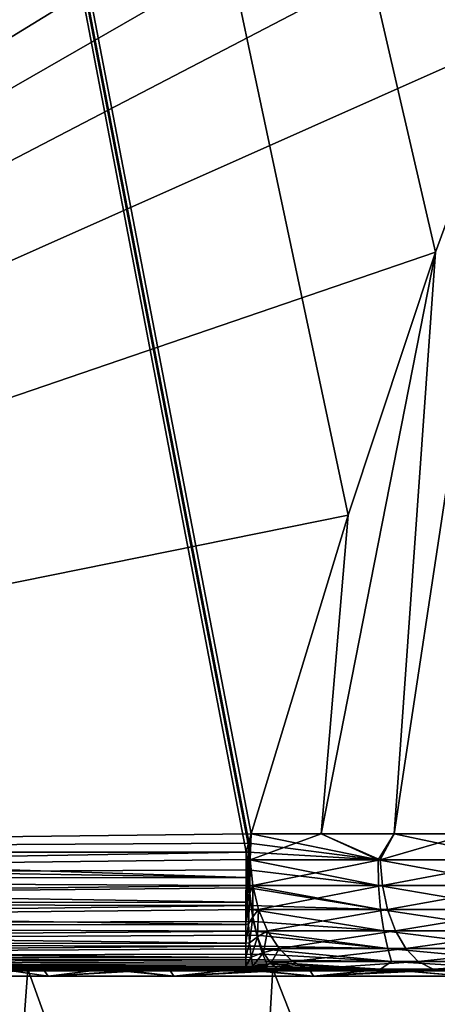
# Model space of a CAD drawing. Units: millimetres. Extents: x -28 to 328, y -5 to 216.
# Drawn here: x 291 to 295, y 5 to 13 of the extents above; entities that cross this region are included whole.
import ezdxf

# ---------------------------------------------------------------- set-up
doc = ezdxf.new("R2010")
doc.units = ezdxf.units.MM
doc.header["$LTSCALE"] = 81.481481
for name, color, linetype in [('187', 7, 'CONTINUOUS'), ('189', 7, 'CONTINUOUS'), ('190', 7, 'CONTINUOUS'), ('191', 7, 'CONTINUOUS'), ('212', 7, 'CONTINUOUS'), ('213', 7, 'CONTINUOUS'), ('214', 7, 'CONTINUOUS'), ('216', 7, 'CONTINUOUS'), ('218', 7, 'CONTINUOUS'), ('223', 7, 'CONTINUOUS'), ('524', 7, 'CONTINUOUS'), ('526', 7, 'CONTINUOUS'), ('527', 7, 'CONTINUOUS'), ('528', 7, 'CONTINUOUS'), ('530', 7, 'CONTINUOUS'), ('531', 7, 'CONTINUOUS'), ('534', 7, 'CONTINUOUS'), ('535', 7, 'CONTINUOUS'), ('537', 7, 'CONTINUOUS'), ('538', 7, 'CONTINUOUS'), ('583', 7, 'CONTINUOUS')]:
    doc.layers.add(name, color=color, linetype=linetype)

msp = doc.modelspace()

# ---------------------------------------------------------------- linework, layer by layer
at = {"layer": '187', "color": 7, "linetype": 'CONTINUOUS', "true_color": 0xaaaaaa}
for points in [[(289.2687, 5, 18.051), (290.8884, 0, 18.9203), (291.2632, 5, 19.0963), (289.2687, 5, 18.051)], [(290.8884, 0, 18.9203), (293.0641, 0, 19.8215), (291.2632, 5, 19.0963), (290.8884, 0, 18.9203)], [(291.2632, 5, 19.0963), (293.0641, 0, 19.8215), (293.3581, 5, 19.922), (291.2632, 5, 19.0963)], [(293.0641, 0, 19.8215), (295.327, 0, 20.4735), (293.3581, 5, 19.922), (293.0641, 0, 19.8215)], [(293.3581, 5, 19.922), (295.327, 0, 20.4735), (295.529, 5, 20.5185), (293.3581, 5, 19.922)]]:
    msp.add_3dface(points, dxfattribs=at)
at = {"layer": '189', "color": 7, "linetype": 'CONTINUOUS', "true_color": 0xaaaaaa}
for points in [[(291.2632, 5, -19.0963), (290.8884, 0, -18.9203), (289.2687, 5, -18.051), (291.2632, 5, -19.0963)], [(293.0641, 0, -19.8215), (290.8884, 0, -18.9203), (291.2632, 5, -19.0963), (293.0641, 0, -19.8215)], [(293.3581, 5, -19.922), (293.0641, 0, -19.8215), (291.2632, 5, -19.0963), (293.3581, 5, -19.922)], [(295.327, 0, -20.4735), (293.0641, 0, -19.8215), (293.3581, 5, -19.922), (295.327, 0, -20.4735)], [(295.529, 5, -20.5185), (295.327, 0, -20.4735), (293.3581, 5, -19.922), (295.529, 5, -20.5185)]]:
    msp.add_3dface(points, dxfattribs=at)
at = {"layer": '190', "color": 7, "linetype": 'CONTINUOUS', "true_color": 0xaaaaaa}
for points in [[(291.4365, 4.9411, -8.0417), (291.1215, 4.9851, -7.8656), (290.4961, 4.9411, -6.905), (291.4365, 4.9411, -8.0417)], [(291.6137, 5, -8.5592), (291.0787, 5, -8), (292.1344, 4.9851, -8.8785), (291.6137, 5, -8.5592)], [(292.1344, 4.9851, -8.8785), (291.0787, 5, -8), (291.1215, 4.9851, -7.8656), (292.1344, 4.9851, -8.8785)], [(292.1344, 4.9851, -8.8785), (291.1215, 4.9851, -7.8656), (291.4365, 4.9411, -8.0417), (292.1344, 4.9851, -8.8785)], [(292.5119, 4.9411, -9.0516), (292.1344, 4.9851, -8.8785), (291.4365, 4.9411, -8.0417), (292.5119, 4.9411, -9.0516)], [(292.1837, 5, -9.0827), (291.6137, 5, -8.5592), (292.1344, 4.9851, -8.8785), (292.1837, 5, -9.0827)], [(293.2619, 4.9851, -9.7618), (292.1837, 5, -9.0827), (292.1344, 4.9851, -8.8785), (293.2619, 4.9851, -9.7618)], [(293.2619, 4.9851, -9.7618), (292.1344, 4.9851, -8.8785), (292.5119, 4.9411, -9.0516), (293.2619, 4.9851, -9.7618)], [(292.7864, 5, -9.5683), (292.1837, 5, -9.0827), (293.2619, 4.9851, -9.7618), (292.7864, 5, -9.5683)], [(293.7054, 4.9411, -9.9187), (293.2619, 4.9851, -9.7618), (292.5119, 4.9411, -9.0516), (293.7054, 4.9411, -9.9187)], [(293.4191, 5, -10.014), (292.7864, 5, -9.5683), (293.2619, 4.9851, -9.7618), (293.4191, 5, -10.014)], [(294.4877, 4.9851, -10.5029), (293.4191, 5, -10.014), (293.2619, 4.9851, -9.7618), (294.4877, 4.9851, -10.5029)], [(294.4877, 4.9851, -10.5029), (293.2619, 4.9851, -9.7618), (293.7054, 4.9411, -9.9187), (294.4877, 4.9851, -10.5029)], [(294.0793, 5, -10.418), (293.4191, 5, -10.014), (294.4877, 4.9851, -10.5029), (294.0793, 5, -10.418)], [(294.9982, 4.9411, -10.6294), (294.4877, 4.9851, -10.5029), (293.7054, 4.9411, -9.9187), (294.9982, 4.9411, -10.6294)], [(294.7642, 5, -10.7785), (294.0793, 5, -10.418), (294.4877, 4.9851, -10.5029), (294.7642, 5, -10.7785)], [(295.7938, 4.9851, -11.0907), (294.7642, 5, -10.7785), (294.4877, 4.9851, -10.5029), (295.7938, 4.9851, -11.0907)], [(295.7938, 4.9851, -11.0907), (294.4877, 4.9851, -10.5029), (294.9982, 4.9411, -10.6294), (295.7938, 4.9851, -11.0907)], [(295.4709, 5, -11.094), (294.7642, 5, -10.7785), (295.7938, 4.9851, -11.0907), (295.4709, 5, -11.094)]]:
    msp.add_3dface(points, dxfattribs=at)
at = {"layer": '191', "color": 7, "linetype": 'CONTINUOUS', "true_color": 0xaaaaaa}
for points in [[(290.4961, 4.9411, 6.905), (291.1215, 4.9851, 7.8656), (291.4365, 4.9411, 8.0417), (290.4961, 4.9411, 6.905)], [(291.0787, 5, 8), (291.6137, 5, 8.5592), (291.1215, 4.9851, 7.8656), (291.0787, 5, 8)], [(291.1215, 4.9851, 7.8656), (291.6137, 5, 8.5592), (292.1344, 4.9851, 8.8785), (291.1215, 4.9851, 7.8656)], [(291.1215, 4.9851, 7.8656), (292.1344, 4.9851, 8.8785), (291.4365, 4.9411, 8.0417), (291.1215, 4.9851, 7.8656)], [(291.4365, 4.9411, 8.0417), (292.1344, 4.9851, 8.8785), (292.5119, 4.9411, 9.0516), (291.4365, 4.9411, 8.0417)], [(291.6137, 5, 8.5592), (292.1837, 5, 9.0827), (292.1344, 4.9851, 8.8785), (291.6137, 5, 8.5592)], [(292.1837, 5, 9.0827), (292.7864, 5, 9.5683), (292.1344, 4.9851, 8.8785), (292.1837, 5, 9.0827)], [(292.1344, 4.9851, 8.8785), (292.7864, 5, 9.5683), (293.2619, 4.9851, 9.7618), (292.1344, 4.9851, 8.8785)], [(292.1344, 4.9851, 8.8785), (293.2619, 4.9851, 9.7618), (292.5119, 4.9411, 9.0516), (292.1344, 4.9851, 8.8785)], [(292.5119, 4.9411, 9.0516), (293.2619, 4.9851, 9.7618), (293.7054, 4.9411, 9.9187), (292.5119, 4.9411, 9.0516)], [(292.7864, 5, 9.5683), (293.4191, 5, 10.014), (293.2619, 4.9851, 9.7618), (292.7864, 5, 9.5683)], [(293.4191, 5, 10.014), (294.0793, 5, 10.418), (293.2619, 4.9851, 9.7618), (293.4191, 5, 10.014)], [(293.2619, 4.9851, 9.7618), (294.0793, 5, 10.418), (294.4877, 4.9851, 10.5029), (293.2619, 4.9851, 9.7618)], [(293.2619, 4.9851, 9.7618), (294.4877, 4.9851, 10.5029), (293.7054, 4.9411, 9.9187), (293.2619, 4.9851, 9.7618)], [(293.7054, 4.9411, 9.9187), (294.4877, 4.9851, 10.5029), (294.9982, 4.9411, 10.6294), (293.7054, 4.9411, 9.9187)], [(294.0793, 5, 10.418), (294.7642, 5, 10.7785), (294.4877, 4.9851, 10.5029), (294.0793, 5, 10.418)], [(294.7642, 5, 10.7785), (295.4709, 5, 11.094), (294.4877, 4.9851, 10.5029), (294.7642, 5, 10.7785)], [(294.4877, 4.9851, 10.5029), (295.4709, 5, 11.094), (295.7938, 4.9851, 11.0907), (294.4877, 4.9851, 10.5029)], [(294.4877, 4.9851, 10.5029), (295.7938, 4.9851, 11.0907), (294.9982, 4.9411, 10.6294), (294.4877, 4.9851, 10.5029)]]:
    msp.add_3dface(points, dxfattribs=at)
at = {"layer": '212', "color": 7, "linetype": 'CONTINUOUS', "true_color": 0xaaaaaa}
for points in [[(290.4651, 5, 6.8664), (290.4961, 4.9411, 6.905), (291.394, 5, 8), (290.4651, 5, 6.8664)], [(290.4961, 4.9411, 6.905), (291.4365, 4.9411, 8.0417), (291.394, 5, 8), (290.4961, 4.9411, 6.905)], [(291.394, 5, 8), (291.4365, 4.9411, 8.0417), (291.9165, 5, 8.5275), (291.394, 5, 8)], [(291.4365, 4.9411, 8.0417), (292.5119, 4.9411, 9.0516), (291.9165, 5, 8.5275), (291.4365, 4.9411, 8.0417)], [(291.9165, 5, 8.5275), (292.5119, 4.9411, 9.0516), (292.4715, 5, 9.0213), (291.9165, 5, 8.5275)], [(292.4715, 5, 9.0213), (292.5119, 4.9411, 9.0516), (293.0566, 5, 9.479), (292.4715, 5, 9.0213)], [(292.5119, 4.9411, 9.0516), (293.7054, 4.9411, 9.9187), (293.0566, 5, 9.479), (292.5119, 4.9411, 9.0516)], [(293.0566, 5, 9.479), (293.7054, 4.9411, 9.9187), (293.6691, 5, 9.8986), (293.0566, 5, 9.479)], [(293.6691, 5, 9.8986), (293.7054, 4.9411, 9.9187), (294.3074, 5, 10.2789), (293.6691, 5, 9.8986)], [(293.7054, 4.9411, 9.9187), (294.9982, 4.9411, 10.6294), (294.3074, 5, 10.2789), (293.7054, 4.9411, 9.9187)], [(294.3074, 5, 10.2789), (294.9982, 4.9411, 10.6294), (294.9679, 5, 10.6179), (294.3074, 5, 10.2789)]]:
    msp.add_3dface(points, dxfattribs=at)
at = {"layer": '213', "color": 7, "linetype": 'CONTINUOUS', "true_color": 0xaaaaaa}
for points in [[(291.394, 5, 8), (291.9165, 5, 8.5275), (292.4715, 5, 9.0213), (291.394, 5, 8)], [(291.394, 5, 8), (292.4715, 5, 9.0213), (293.0566, 5, 9.479), (291.394, 5, 8)], [(291.394, 5, 8), (293.0566, 5, 9.479), (293.1993, 5, 8), (291.394, 5, 8)], [(293.0566, 5, 9.479), (293.6691, 5, 9.8986), (293.1993, 5, 8), (293.0566, 5, 9.479)], [(293.1993, 5, 8), (293.6691, 5, 9.8986), (294.277, 5, 8.8032), (293.1993, 5, 8)], [(293.6691, 5, 9.8986), (294.3074, 5, 10.2789), (294.277, 5, 8.8032), (293.6691, 5, 9.8986)], [(294.3074, 5, 10.2789), (294.9679, 5, 10.6179), (294.277, 5, 8.8032), (294.3074, 5, 10.2789)], [(294.277, 5, 8.8032), (294.9679, 5, 10.6179), (295.4485, 5, 9.4622), (294.277, 5, 8.8032)]]:
    msp.add_3dface(points, dxfattribs=at)
at = {"layer": '214', "color": 7, "linetype": 'CONTINUOUS', "true_color": 0xaaaaaa}
for points in [[(291.394, 5, -8), (290.4961, 4.9411, -6.905), (290.4651, 5, -6.8664), (291.394, 5, -8)], [(291.4365, 4.9411, -8.0417), (290.4961, 4.9411, -6.905), (291.394, 5, -8), (291.4365, 4.9411, -8.0417)], [(291.9165, 5, -8.5275), (291.4365, 4.9411, -8.0417), (291.394, 5, -8), (291.9165, 5, -8.5275)], [(292.5119, 4.9411, -9.0516), (291.4365, 4.9411, -8.0417), (292.4715, 5, -9.0213), (292.5119, 4.9411, -9.0516)], [(292.4715, 5, -9.0213), (291.4365, 4.9411, -8.0417), (291.9165, 5, -8.5275), (292.4715, 5, -9.0213)], [(293.0566, 5, -9.479), (292.5119, 4.9411, -9.0516), (292.4715, 5, -9.0213), (293.0566, 5, -9.479)], [(293.7054, 4.9411, -9.9187), (292.5119, 4.9411, -9.0516), (293.6691, 5, -9.8986), (293.7054, 4.9411, -9.9187)], [(293.6691, 5, -9.8986), (292.5119, 4.9411, -9.0516), (293.0566, 5, -9.479), (293.6691, 5, -9.8986)], [(294.3074, 5, -10.2789), (293.7054, 4.9411, -9.9187), (293.6691, 5, -9.8986), (294.3074, 5, -10.2789)], [(294.9982, 4.9411, -10.6294), (293.7054, 4.9411, -9.9187), (294.9679, 5, -10.6179), (294.9982, 4.9411, -10.6294)], [(294.9679, 5, -10.6179), (293.7054, 4.9411, -9.9187), (294.3074, 5, -10.2789), (294.9679, 5, -10.6179)]]:
    msp.add_3dface(points, dxfattribs=at)
at = {"layer": '216', "color": 7, "linetype": 'CONTINUOUS', "true_color": 0xaaaaaa}
for points in [[(293.128, 6, -9), (286.439, 6, -9), (279.75, 75.8937, -9), (293.128, 6, -9)], [(293.1473, 6.0675, -9), (293.128, 6, -9), (279.75, 75.8937, -9), (293.1473, 6.0675, -9)], [(293.1534, 6.0878, -9), (293.1473, 6.0675, -9), (279.75, 75.8937, -9), (293.1534, 6.0878, -9)], [(293.1732, 6.1557, -9), (293.1534, 6.0878, -9), (279.75, 75.8937, -9), (293.1732, 6.1557, -9)], [(294.001, 8.8784, -9), (293.1732, 6.1557, -9), (279.75, 75.8937, -9), (294.001, 8.8784, -9)], [(294.7484, 11.1243, -9), (294.001, 8.8784, -9), (279.75, 75.8937, -9), (294.7484, 11.1243, -9)], [(295.4263, 12.9654, -9), (294.7484, 11.1243, -9), (279.75, 75.8937, -9), (295.4263, 12.9654, -9)], [(296.0438, 14.4645, -9), (295.4263, 12.9654, -9), (279.75, 75.8937, -9), (296.0438, 14.4645, -9)], [(320.25, 6, -9), (301.1933, 18.7314, -9), (279.75, 75.8937, -9), (320.25, 6, -9)], [(320.25, 75.8937, -9), (320.25, 6, -9), (279.75, 75.8937, -9), (320.25, 75.8937, -9)]]:
    msp.add_3dface(points, dxfattribs=at)
at = {"layer": '218', "color": 7, "linetype": 'CONTINUOUS', "true_color": 0xaaaaaa}
for points in [[(279.75, 6, 9), (298.8067, 18.7314, 9), (320.25, 75.1063, 9), (279.75, 6, 9)], [(279.75, 75.1063, 9), (279.75, 6, 9), (320.25, 75.1063, 9), (279.75, 75.1063, 9)], [(298.4423, 18.4195, 9), (298.8067, 18.7314, 9), (279.75, 6, 9), (298.4423, 18.4195, 9)], [(298.0414, 17.9835, 9), (298.4423, 18.4195, 9), (279.75, 6, 9), (298.0414, 17.9835, 9)], [(297.6034, 17.3994, 9), (298.0414, 17.9835, 9), (279.75, 6, 9), (297.6034, 17.3994, 9)], [(297.127, 16.6407, 9), (297.6034, 17.3994, 9), (279.75, 6, 9), (297.127, 16.6407, 9)], [(296.6087, 15.6749, 9), (297.127, 16.6407, 9), (279.75, 6, 9), (296.6087, 15.6749, 9)], [(296.0438, 14.4645, 9), (296.6087, 15.6749, 9), (279.75, 6, 9), (296.0438, 14.4645, 9)], [(295.4263, 12.9654, 9), (296.0438, 14.4645, 9), (279.75, 6, 9), (295.4263, 12.9654, 9)], [(294.7484, 11.1242, 9), (295.4263, 12.9654, 9), (279.75, 6, 9), (294.7484, 11.1242, 9)], [(294.001, 8.8784, 9), (294.7484, 11.1242, 9), (279.75, 6, 9), (294.001, 8.8784, 9)], [(293.1732, 6.1557, 9), (294.001, 8.8784, 9), (279.75, 6, 9), (293.1732, 6.1557, 9)], [(293.1557, 6.0776, 9), (293.1732, 6.1557, 9), (279.75, 6, 9), (293.1557, 6.0776, 9)], [(293.1484, 6, 9), (293.1557, 6.0776, 9), (279.75, 6, 9), (293.1484, 6, 9)]]:
    msp.add_3dface(points, dxfattribs=at)
at = {"layer": '223', "color": 7, "linetype": 'CONTINUOUS', "true_color": 0xaaaaaa}
for points in [[(294.7484, 11.1243, -9), (295.4263, 12.9654, -9), (294.3955, 6.1557, -9.8078), (294.7484, 11.1243, -9)], [(294.3955, 6.1557, -9.8078), (295.4263, 12.9654, -9), (295.0433, 6.1557, -10.1506), (294.3955, 6.1557, -9.8078)], [(294.001, 8.8784, -9), (294.7484, 11.1243, -9), (293.7712, 6.1557, -9.4238), (294.001, 8.8784, -9)], [(293.7712, 6.1557, -9.4238), (294.7484, 11.1243, -9), (294.3955, 6.1557, -9.8078), (293.7712, 6.1557, -9.4238)], [(293.1732, 6.1557, -9), (294.001, 8.8784, -9), (293.7712, 6.1557, -9.4238), (293.1732, 6.1557, -9)]]:
    msp.add_3dface(points, dxfattribs=at)
at = {"layer": '524', "color": 7, "linetype": 'CONTINUOUS', "true_color": 0xaaaaaa}
for points in [[(293.1732, 6.1557, -9), (293.7712, 6.1557, -9.4238), (293.1648, 5.9344, -9.0112), (293.1732, 6.1557, -9)], [(293.1648, 5.9344, -9.0112), (293.7712, 6.1557, -9.4238), (294.2748, 5.9344, -9.7542), (293.1648, 5.9344, -9.0112)], [(293.7712, 6.1557, -9.4238), (294.3955, 6.1557, -9.8078), (294.2748, 5.9344, -9.7542), (293.7712, 6.1557, -9.4238)], [(294.3955, 6.1557, -9.8078), (295.0433, 6.1557, -10.1506), (294.2748, 5.9344, -9.7542), (294.3955, 6.1557, -9.8078)], [(294.2748, 5.9344, -9.7542), (295.0433, 6.1557, -10.1506), (295.4648, 5.9344, -10.3612), (294.2748, 5.9344, -9.7542)], [(293.1648, 5.9344, -9.0112), (294.2748, 5.9344, -9.7542), (293.186, 5.7152, -8.9832), (293.1648, 5.9344, -9.0112)], [(293.186, 5.7152, -8.9832), (294.2748, 5.9344, -9.7542), (294.2941, 5.7152, -9.7248), (293.186, 5.7152, -8.9832)], [(294.2748, 5.9344, -9.7542), (295.4648, 5.9344, -10.3612), (294.2941, 5.7152, -9.7248), (294.2748, 5.9344, -9.7542)], [(294.2941, 5.7152, -9.7248), (295.4648, 5.9344, -10.3612), (295.4819, 5.7152, -10.3303), (294.2941, 5.7152, -9.7248)], [(293.186, 5.7152, -8.9832), (294.2941, 5.7152, -9.7248), (293.2359, 5.5091, -8.9174), (293.186, 5.7152, -8.9832)], [(293.2359, 5.5091, -8.9174), (294.2941, 5.7152, -9.7248), (294.3387, 5.5091, -9.6552), (293.2359, 5.5091, -8.9174)], [(294.2941, 5.7152, -9.7248), (295.4819, 5.7152, -10.3303), (294.3387, 5.5091, -9.6552), (294.2941, 5.7152, -9.7248)], [(294.3387, 5.5091, -9.6552), (295.4819, 5.7152, -10.3303), (295.521, 5.5091, -10.2572), (294.3387, 5.5091, -9.6552)], [(293.2359, 5.5091, -8.9174), (294.3387, 5.5091, -9.6552), (293.3121, 5.3264, -8.817), (293.2359, 5.5091, -8.9174)], [(293.3121, 5.3264, -8.817), (294.3387, 5.5091, -9.6552), (294.4066, 5.3264, -9.5488), (293.3121, 5.3264, -8.817)], [(294.3387, 5.5091, -9.6552), (295.521, 5.5091, -10.2572), (294.4066, 5.3264, -9.5488), (294.3387, 5.5091, -9.6552)], [(294.4066, 5.3264, -9.5488), (295.521, 5.5091, -10.2572), (295.5802, 5.3264, -10.1456), (294.4066, 5.3264, -9.5488)], [(293.3121, 5.3264, -8.817), (294.4066, 5.3264, -9.5488), (293.4108, 5.176, -8.6869), (293.3121, 5.3264, -8.817)], [(293.4108, 5.176, -8.6869), (294.4066, 5.3264, -9.5488), (294.4946, 5.176, -9.4112), (293.4108, 5.176, -8.6869)], [(294.4066, 5.3264, -9.5488), (295.5802, 5.3264, -10.1456), (294.4946, 5.176, -9.4112), (294.4066, 5.3264, -9.5488)], [(294.4946, 5.176, -9.4112), (295.5802, 5.3264, -10.1456), (295.6572, 5.176, -10.001), (294.4946, 5.176, -9.4112)], [(293.527, 5.0653, -8.5336), (293.4108, 5.176, -8.6869), (294.4946, 5.176, -9.4112), (293.527, 5.0653, -8.5336)], [(294.5994, 5.0653, -9.2496), (293.527, 5.0653, -8.5336), (294.4946, 5.176, -9.4112), (294.5994, 5.0653, -9.2496)], [(294.5994, 5.0653, -9.2496), (294.4946, 5.176, -9.4112), (295.6572, 5.176, -10.001), (294.5994, 5.0653, -9.2496)], [(295.75, 5.0653, -9.8315), (294.5994, 5.0653, -9.2496), (295.6572, 5.176, -10.001), (295.75, 5.0653, -9.8315)], [(294.5994, 5.0653, -9.2496), (293.6544, 5, -8.3657), (293.527, 5.0653, -8.5336), (294.5994, 5.0653, -9.2496)], [(294.7292, 5, -9.0812), (293.6544, 5, -8.3657), (294.5994, 5.0653, -9.2496), (294.7292, 5, -9.0812)], [(295.75, 5.0653, -9.8315), (294.7292, 5, -9.0812), (294.5994, 5.0653, -9.2496), (295.75, 5.0653, -9.8315)], [(295.8836, 5, -9.6595), (294.7292, 5, -9.0812), (295.75, 5.0653, -9.8315), (295.8836, 5, -9.6595)]]:
    msp.add_3dface(points, dxfattribs=at)
at = {"layer": '526', "color": 7, "linetype": 'CONTINUOUS', "true_color": 0xaaaaaa}
for points in [[(279.75, 6, -9), (286.439, 6, -9), (293.1284, 5.7845, -8.9765), (279.75, 6, -9)], [(279.75, 5.778, -8.975), (279.75, 6, -9), (293.1284, 5.7845, -8.9765), (279.75, 5.778, -8.975)], [(286.439, 6, -9), (293.128, 6, -9), (293.1284, 5.7845, -8.9765), (286.439, 6, -9)], [(293.1279, 5.573, -8.9043), (279.75, 5.778, -8.975), (293.1284, 5.7845, -8.9765), (293.1279, 5.573, -8.9043)], [(279.75, 5.5666, -8.9012), (279.75, 5.778, -8.975), (293.1279, 5.573, -8.9043), (279.75, 5.5666, -8.9012)], [(293.1279, 5.3818, -8.786), (279.75, 5.5666, -8.9012), (293.1279, 5.573, -8.9043), (293.1279, 5.3818, -8.786)], [(279.75, 5.3769, -8.7822), (279.75, 5.5666, -8.9012), (293.1279, 5.3818, -8.786), (279.75, 5.3769, -8.7822)], [(293.1279, 5.2213, -8.6274), (279.75, 5.3769, -8.7822), (293.1279, 5.3818, -8.786), (293.1279, 5.2213, -8.6274)], [(279.75, 5.2185, -8.6239), (279.75, 5.3769, -8.7822), (293.1279, 5.2213, -8.6274), (279.75, 5.2185, -8.6239)], [(293.1279, 5.1005, -8.4369), (279.75, 5.2185, -8.6239), (293.1279, 5.2213, -8.6274), (293.1279, 5.1005, -8.4369)], [(279.75, 5.0993, -8.4344), (279.75, 5.2185, -8.6239), (293.1279, 5.1005, -8.4369), (279.75, 5.0993, -8.4344)], [(293.1279, 5.0255, -8.2242), (279.75, 5.0993, -8.4344), (293.1279, 5.1005, -8.4369), (293.1279, 5.0255, -8.2242)], [(279.75, 5.0252, -8.2231), (279.75, 5.0993, -8.4344), (293.1279, 5.0255, -8.2242), (279.75, 5.0252, -8.2231)], [(293.1279, 5, -8), (279.75, 5.0252, -8.2231), (293.1279, 5.0255, -8.2242), (293.1279, 5, -8)], [(291.394, 5, -8), (291.0787, 5, -8), (279.75, 5.0252, -8.2231), (291.394, 5, -8)], [(291.394, 5, -8), (279.75, 5.0252, -8.2231), (293.1279, 5, -8), (291.394, 5, -8)]]:
    msp.add_3dface(points, dxfattribs=at)
at = {"layer": '527', "color": 7, "linetype": 'CONTINUOUS', "true_color": 0xaaaaaa}
for points in [[(293.1534, 6.0878, -9), (293.1732, 6.1557, -9), (293.1486, 5.8661, -8.9959), (293.1534, 6.0878, -9)], [(293.1732, 6.1557, -9), (293.1648, 5.9344, -9.0112), (293.1486, 5.8661, -8.9959), (293.1732, 6.1557, -9)], [(293.128, 6, -9), (293.1473, 6.0675, -9), (293.1534, 6.0878, -9), (293.128, 6, -9)], [(293.128, 6, -9), (293.1534, 6.0878, -9), (293.1486, 5.8661, -8.9959), (293.128, 6, -9)], [(293.128, 6, -9), (293.1486, 5.8661, -8.9959), (293.1348, 5.7933, -8.9787), (293.128, 6, -9)], [(293.1648, 5.9344, -9.0112), (293.1593, 5.6479, -8.9447), (293.1486, 5.8661, -8.9959), (293.1648, 5.9344, -9.0112)], [(293.1648, 5.9344, -9.0112), (293.186, 5.7152, -8.9832), (293.1593, 5.6479, -8.9447), (293.1648, 5.9344, -9.0112)], [(293.1348, 5.7933, -8.9787), (293.1486, 5.8661, -8.9959), (293.1402, 5.5797, -8.9079), (293.1348, 5.7933, -8.9787)], [(293.1486, 5.8661, -8.9959), (293.1593, 5.6479, -8.9447), (293.1402, 5.5797, -8.9079), (293.1486, 5.8661, -8.9959)], [(293.1402, 5.5797, -8.9079), (293.1593, 5.6479, -8.9447), (293.1482, 5.3864, -8.7904), (293.1402, 5.5797, -8.9079)], [(293.1593, 5.6479, -8.9447), (293.1856, 5.4484, -8.8495), (293.1482, 5.3864, -8.7904), (293.1593, 5.6479, -8.9447)], [(293.186, 5.7152, -8.9832), (293.1856, 5.4484, -8.8495), (293.1593, 5.6479, -8.9447), (293.186, 5.7152, -8.9832)], [(293.186, 5.7152, -8.9832), (293.2359, 5.5091, -8.9174), (293.1856, 5.4484, -8.8495), (293.186, 5.7152, -8.9832)], [(293.2359, 5.5091, -8.9174), (293.2261, 5.2776, -8.717), (293.1856, 5.4484, -8.8495), (293.2359, 5.5091, -8.9174)], [(293.2359, 5.5091, -8.9174), (293.3121, 5.3264, -8.817), (293.2261, 5.2776, -8.717), (293.2359, 5.5091, -8.9174)], [(293.1482, 5.3864, -8.7904), (293.1856, 5.4484, -8.8495), (293.1591, 5.2243, -8.6322), (293.1482, 5.3864, -8.7904)], [(293.1856, 5.4484, -8.8495), (293.2261, 5.2776, -8.717), (293.1591, 5.2243, -8.6322), (293.1856, 5.4484, -8.8495)], [(293.3121, 5.3264, -8.817), (293.2786, 5.1429, -8.5545), (293.2261, 5.2776, -8.717), (293.3121, 5.3264, -8.817)], [(293.3121, 5.3264, -8.817), (293.4108, 5.176, -8.6869), (293.2786, 5.1429, -8.5545), (293.3121, 5.3264, -8.817)], [(293.1591, 5.2243, -8.6322), (293.2261, 5.2776, -8.717), (293.1722, 5.1019, -8.4413), (293.1591, 5.2243, -8.6322)], [(293.2261, 5.2776, -8.717), (293.2786, 5.1429, -8.5545), (293.1722, 5.1019, -8.4413), (293.2261, 5.2776, -8.717)], [(293.1722, 5.1019, -8.4413), (293.2786, 5.1429, -8.5545), (293.1869, 5.0258, -8.2276), (293.1722, 5.1019, -8.4413)], [(293.2786, 5.1429, -8.5545), (293.3405, 5.0493, -8.3706), (293.1869, 5.0258, -8.2276), (293.2786, 5.1429, -8.5545)], [(293.4108, 5.176, -8.6869), (293.3405, 5.0493, -8.3706), (293.2786, 5.1429, -8.5545), (293.4108, 5.176, -8.6869)], [(293.4108, 5.176, -8.6869), (293.527, 5.0653, -8.5336), (293.3405, 5.0493, -8.3706), (293.4108, 5.176, -8.6869)], [(293.3405, 5.0493, -8.3706), (293.2024, 5, -8.0026), (293.1869, 5.0258, -8.2276), (293.3405, 5.0493, -8.3706)], [(293.4096, 5, -8.1738), (293.2024, 5, -8.0026), (293.3405, 5.0493, -8.3706), (293.4096, 5, -8.1738)], [(293.527, 5.0653, -8.5336), (293.6544, 5, -8.3657), (293.3405, 5.0493, -8.3706), (293.527, 5.0653, -8.5336)], [(293.6544, 5, -8.3657), (293.4096, 5, -8.1738), (293.3405, 5.0493, -8.3706), (293.6544, 5, -8.3657)], [(293.4096, 5, -8.1738), (293.6544, 5, -8.3657), (293.426, 5, -8.187), (293.4096, 5, -8.1738)]]:
    msp.add_3dface(points, dxfattribs=at)
at = {"layer": '528', "color": 7, "linetype": 'CONTINUOUS', "true_color": 0xaaaaaa}
for points in [[(293.1284, 5.7845, -8.9765), (293.128, 6, -9), (293.1348, 5.7933, -8.9787), (293.1284, 5.7845, -8.9765)], [(293.1279, 5.573, -8.9043), (293.1284, 5.7845, -8.9765), (293.1348, 5.7933, -8.9787), (293.1279, 5.573, -8.9043)], [(293.1279, 5.573, -8.9043), (293.1348, 5.7933, -8.9787), (293.1402, 5.5797, -8.9079), (293.1279, 5.573, -8.9043)], [(293.1279, 5.3818, -8.786), (293.1279, 5.573, -8.9043), (293.1402, 5.5797, -8.9079), (293.1279, 5.3818, -8.786)], [(293.1279, 5.3818, -8.786), (293.1402, 5.5797, -8.9079), (293.1482, 5.3864, -8.7904), (293.1279, 5.3818, -8.786)], [(293.1279, 5.2213, -8.6274), (293.1279, 5.3818, -8.786), (293.1482, 5.3864, -8.7904), (293.1279, 5.2213, -8.6274)], [(293.1279, 5.2213, -8.6274), (293.1482, 5.3864, -8.7904), (293.1591, 5.2243, -8.6322), (293.1279, 5.2213, -8.6274)], [(293.1279, 5.1005, -8.4369), (293.1279, 5.2213, -8.6274), (293.1591, 5.2243, -8.6322), (293.1279, 5.1005, -8.4369)], [(293.1279, 5.1005, -8.4369), (293.1591, 5.2243, -8.6322), (293.1722, 5.1019, -8.4413), (293.1279, 5.1005, -8.4369)], [(293.1279, 5.0255, -8.2242), (293.1279, 5.1005, -8.4369), (293.1722, 5.1019, -8.4413), (293.1279, 5.0255, -8.2242)], [(293.1279, 5.0255, -8.2242), (293.1722, 5.1019, -8.4413), (293.1869, 5.0258, -8.2276), (293.1279, 5.0255, -8.2242)], [(293.1279, 5, -8), (293.1279, 5.0255, -8.2242), (293.1869, 5.0258, -8.2276), (293.1279, 5, -8)], [(293.2024, 5, -8.0026), (293.1279, 5, -8), (293.1869, 5.0258, -8.2276), (293.2024, 5, -8.0026)], [(293.1279, 5, -8), (293.2024, 5, -8.0026), (293.1652, 5, -8.0007), (293.1279, 5, -8)]]:
    msp.add_3dface(points, dxfattribs=at)
at = {"layer": '530', "color": 7, "linetype": 'CONTINUOUS', "true_color": 0xaaaaaa}
for points in [[(293.1484, 6, 9), (279.75, 6, 9), (279.75, 5.778, 8.975), (293.1484, 6, 9)], [(293.1484, 6, 9), (279.75, 5.778, 8.975), (293.1472, 5.9357, 8.9979), (293.1484, 6, 9)], [(293.1472, 5.9357, 8.9979), (279.75, 5.778, 8.975), (293.1478, 5.8494, 8.9886), (293.1472, 5.9357, 8.9979)], [(293.1478, 5.8494, 8.9886), (279.75, 5.778, 8.975), (293.1536, 5.7154, 8.9587), (293.1478, 5.8494, 8.9886)], [(279.75, 5.778, 8.975), (279.75, 5.5666, 8.9012), (293.1536, 5.7154, 8.9587), (279.75, 5.778, 8.975)], [(293.1536, 5.7154, 8.9587), (279.75, 5.5666, 8.9012), (293.1552, 5.6938, 8.952), (293.1536, 5.7154, 8.9587)], [(293.1552, 5.6938, 8.952), (279.75, 5.5666, 8.9012), (293.1706, 5.5442, 8.8901), (293.1552, 5.6938, 8.952)], [(279.75, 5.5666, 8.9012), (279.75, 5.3769, 8.7822), (293.1706, 5.5442, 8.8901), (279.75, 5.5666, 8.9012)], [(293.1706, 5.5442, 8.8901), (279.75, 5.3769, 8.7822), (293.1756, 5.5088, 8.871), (293.1706, 5.5442, 8.8901)], [(293.1756, 5.5088, 8.871), (279.75, 5.3769, 8.7822), (293.193, 5.4074, 8.8055), (293.1756, 5.5088, 8.871)], [(293.193, 5.4074, 8.8055), (279.75, 5.3769, 8.7822), (293.2109, 5.3255, 8.7383), (293.193, 5.4074, 8.8055)], [(279.75, 5.3769, 8.7822), (279.75, 5.2185, 8.6239), (293.2109, 5.3255, 8.7383), (279.75, 5.3769, 8.7822)], [(293.2109, 5.3255, 8.7383), (279.75, 5.2185, 8.6239), (293.2197, 5.2908, 8.705), (293.2109, 5.3255, 8.7383)], [(293.2197, 5.2908, 8.705), (279.75, 5.2185, 8.6239), (293.2477, 5.1972, 8.5962), (293.2197, 5.2908, 8.705)], [(279.75, 5.2185, 8.6239), (279.75, 5.0993, 8.4344), (293.2477, 5.1972, 8.5962), (279.75, 5.2185, 8.6239)], [(293.2477, 5.1972, 8.5962), (279.75, 5.0993, 8.4344), (293.2555, 5.1748, 8.5648), (293.2477, 5.1972, 8.5962)], [(293.2555, 5.1748, 8.5648), (279.75, 5.0993, 8.4344), (293.2733, 5.1275, 8.4886), (293.2555, 5.1748, 8.5648)], [(293.2733, 5.1275, 8.4886), (279.75, 5.0993, 8.4344), (293.2931, 5.0789, 8.3894), (293.2733, 5.1275, 8.4886)], [(279.75, 5.0993, 8.4344), (279.75, 5.0252, 8.2232), (293.2931, 5.0789, 8.3894), (279.75, 5.0993, 8.4344)], [(293.2931, 5.0789, 8.3894), (279.75, 5.0252, 8.2232), (293.2989, 5.0644, 8.353), (293.2931, 5.0789, 8.3894)], [(293.2989, 5.0644, 8.353), (279.75, 5.0252, 8.2232), (293.3052, 5.0465, 8.3013), (293.2989, 5.0644, 8.353)], [(293.3052, 5.0465, 8.3013), (279.75, 5.0252, 8.2232), (293.3081, 5.0256, 8.2248), (293.3052, 5.0465, 8.3013)], [(293.3081, 5.0256, 8.2248), (279.75, 5.0252, 8.2232), (293.3003, 5.0126, 8.1583), (293.3081, 5.0256, 8.2248)], [(279.75, 5.0252, 8.2232), (279.75, 5, 8), (293.3003, 5.0126, 8.1583), (279.75, 5.0252, 8.2232)], [(293.3003, 5.0126, 8.1583), (279.75, 5, 8), (293.2804, 5.005, 8.1002), (293.3003, 5.0126, 8.1583)], [(293.2804, 5.005, 8.1002), (279.75, 5, 8), (293.2472, 5.0012, 8.0483), (293.2804, 5.005, 8.1002)], [(279.75, 5, 8), (280.5835, 5, 8), (293.2472, 5.0012, 8.0483), (279.75, 5, 8)], [(280.5835, 5, 8), (291.0787, 5, 8), (293.2472, 5.0012, 8.0483), (280.5835, 5, 8)], [(291.0787, 5, 8), (291.394, 5, 8), (293.2472, 5.0012, 8.0483), (291.0787, 5, 8)], [(291.394, 5, 8), (293.1993, 5, 8), (293.2472, 5.0012, 8.0483), (291.394, 5, 8)]]:
    msp.add_3dface(points, dxfattribs=at)
at = {"layer": '531', "color": 7, "linetype": 'CONTINUOUS', "true_color": 0xaaaaaa}
for points in [[(293.1732, 6.1557, 9), (293.1557, 6.0776, 9), (294.2568, 5.9344, 9.7436), (293.1732, 6.1557, 9)], [(293.7712, 6.1557, 9.4238), (293.1732, 6.1557, 9), (294.2568, 5.9344, 9.7436), (293.7712, 6.1557, 9.4238)], [(294.3955, 6.1557, 9.8078), (293.7712, 6.1557, 9.4238), (294.2568, 5.9344, 9.7436), (294.3955, 6.1557, 9.8078)], [(295.4475, 5.9344, 10.3536), (294.3955, 6.1557, 9.8078), (294.2568, 5.9344, 9.7436), (295.4475, 5.9344, 10.3536)], [(295.0433, 6.1557, 10.1506), (294.3955, 6.1557, 9.8078), (295.4475, 5.9344, 10.3536), (295.0433, 6.1557, 10.1506)], [(293.1557, 6.0776, 9), (293.1484, 6, 9), (294.2568, 5.9344, 9.7436), (293.1557, 6.0776, 9)], [(293.1484, 6, 9), (293.1472, 5.9357, 8.9979), (294.2568, 5.9344, 9.7436), (293.1484, 6, 9)], [(293.1472, 5.9357, 8.9979), (293.1478, 5.8494, 8.9886), (294.2618, 5.7152, 9.7058), (293.1472, 5.9357, 8.9979)], [(294.2568, 5.9344, 9.7436), (293.1472, 5.9357, 8.9979), (294.2618, 5.7152, 9.7058), (294.2568, 5.9344, 9.7436)], [(295.4475, 5.9344, 10.3536), (294.2568, 5.9344, 9.7436), (295.451, 5.7152, 10.3168), (295.4475, 5.9344, 10.3536)], [(295.451, 5.7152, 10.3168), (294.2568, 5.9344, 9.7436), (294.2618, 5.7152, 9.7058), (295.451, 5.7152, 10.3168)], [(293.1478, 5.8494, 8.9886), (293.1536, 5.7154, 8.9587), (294.2618, 5.7152, 9.7058), (293.1478, 5.8494, 8.9886)], [(293.1536, 5.7154, 8.9587), (293.1552, 5.6938, 8.952), (294.2785, 5.5091, 9.6196), (293.1536, 5.7154, 8.9587)], [(294.2618, 5.7152, 9.7058), (293.1536, 5.7154, 8.9587), (294.2785, 5.5091, 9.6196), (294.2618, 5.7152, 9.7058)], [(293.1552, 5.6938, 8.952), (293.1706, 5.5442, 8.8901), (294.2785, 5.5091, 9.6196), (293.1552, 5.6938, 8.952)], [(295.451, 5.7152, 10.3168), (294.2618, 5.7152, 9.7058), (295.4634, 5.5091, 10.2319), (295.451, 5.7152, 10.3168)], [(295.4634, 5.5091, 10.2319), (294.2618, 5.7152, 9.7058), (294.2785, 5.5091, 9.6196), (295.4634, 5.5091, 10.2319)], [(293.1706, 5.5442, 8.8901), (293.1756, 5.5088, 8.871), (294.2785, 5.5091, 9.6196), (293.1706, 5.5442, 8.8901)], [(294.2785, 5.5091, 9.6196), (293.1756, 5.5088, 8.871), (294.3059, 5.3264, 9.4891), (294.2785, 5.5091, 9.6196)], [(293.1756, 5.5088, 8.871), (293.193, 5.4074, 8.8055), (294.3059, 5.3264, 9.4891), (293.1756, 5.5088, 8.871)], [(295.4634, 5.5091, 10.2319), (294.2785, 5.5091, 9.6196), (295.4838, 5.3264, 10.103), (295.4634, 5.5091, 10.2319)], [(295.4838, 5.3264, 10.103), (294.2785, 5.5091, 9.6196), (294.3059, 5.3264, 9.4891), (295.4838, 5.3264, 10.103)], [(293.193, 5.4074, 8.8055), (293.2109, 5.3255, 8.7383), (294.3059, 5.3264, 9.4891), (293.193, 5.4074, 8.8055)], [(294.3059, 5.3264, 9.4891), (293.2109, 5.3255, 8.7383), (294.3403, 5.176, 9.3192), (294.3059, 5.3264, 9.4891)], [(293.2109, 5.3255, 8.7383), (293.2197, 5.2908, 8.705), (294.3403, 5.176, 9.3192), (293.2109, 5.3255, 8.7383)], [(295.4838, 5.3264, 10.103), (294.3059, 5.3264, 9.4891), (295.5094, 5.176, 9.9355), (295.4838, 5.3264, 10.103)], [(295.5094, 5.176, 9.9355), (294.3059, 5.3264, 9.4891), (294.3403, 5.176, 9.3192), (295.5094, 5.176, 9.9355)], [(293.2197, 5.2908, 8.705), (293.2477, 5.1972, 8.5962), (294.3403, 5.176, 9.3192), (293.2197, 5.2908, 8.705)], [(293.2477, 5.1972, 8.5962), (293.2555, 5.1748, 8.5648), (294.3403, 5.176, 9.3192), (293.2477, 5.1972, 8.5962)], [(293.2555, 5.1748, 8.5648), (294.3726, 5.0653, 9.1134), (294.3403, 5.176, 9.3192), (293.2555, 5.1748, 8.5648)], [(293.2555, 5.1748, 8.5648), (293.2733, 5.1275, 8.4886), (294.3726, 5.0653, 9.1134), (293.2555, 5.1748, 8.5648)], [(294.3726, 5.0653, 9.1134), (295.5326, 5.0653, 9.7346), (294.3403, 5.176, 9.3192), (294.3726, 5.0653, 9.1134)], [(295.5326, 5.0653, 9.7346), (295.5094, 5.176, 9.9355), (294.3403, 5.176, 9.3192), (295.5326, 5.0653, 9.7346)], [(293.2733, 5.1275, 8.4886), (293.2931, 5.0789, 8.3894), (294.3726, 5.0653, 9.1134), (293.2733, 5.1275, 8.4886)], [(293.2931, 5.0789, 8.3894), (293.2989, 5.0644, 8.353), (294.3726, 5.0653, 9.1134), (293.2931, 5.0789, 8.3894)], [(293.2989, 5.0644, 8.353), (294.277, 5, 8.8032), (294.3726, 5.0653, 9.1134), (293.2989, 5.0644, 8.353)], [(294.277, 5, 8.8032), (293.2989, 5.0644, 8.353), (293.3052, 5.0465, 8.3013), (294.277, 5, 8.8032)], [(294.277, 5, 8.8032), (293.3052, 5.0465, 8.3013), (293.3081, 5.0256, 8.2248), (294.277, 5, 8.8032)], [(294.277, 5, 8.8032), (295.4485, 5, 9.4622), (294.3726, 5.0653, 9.1134), (294.277, 5, 8.8032)], [(294.3726, 5.0653, 9.1134), (295.4485, 5, 9.4622), (295.5326, 5.0653, 9.7346), (294.3726, 5.0653, 9.1134)], [(293.1993, 5, 8), (294.277, 5, 8.8032), (293.2472, 5.0012, 8.0483), (293.1993, 5, 8)], [(294.277, 5, 8.8032), (293.2804, 5.005, 8.1002), (293.2472, 5.0012, 8.0483), (294.277, 5, 8.8032)], [(294.277, 5, 8.8032), (293.3003, 5.0126, 8.1583), (293.2804, 5.005, 8.1002), (294.277, 5, 8.8032)], [(294.277, 5, 8.8032), (293.3081, 5.0256, 8.2248), (293.3003, 5.0126, 8.1583), (294.277, 5, 8.8032)]]:
    msp.add_3dface(points, dxfattribs=at)
at = {"layer": '534', "color": 7, "linetype": 'CONTINUOUS', "true_color": 0xaaaaaa}
for points in [[(289.2687, 5, 18.051), (291.2632, 5, 19.0963), (291.0787, 5, 8), (289.2687, 5, 18.051)], [(291.2632, 5, 19.0963), (291.6137, 5, 8.5592), (291.0787, 5, 8), (291.2632, 5, 19.0963)], [(291.2632, 5, 19.0963), (293.3581, 5, 19.922), (291.6137, 5, 8.5592), (291.2632, 5, 19.0963)], [(293.3581, 5, 19.922), (292.1837, 5, 9.0827), (291.6137, 5, 8.5592), (293.3581, 5, 19.922)], [(293.3581, 5, 19.922), (292.7864, 5, 9.5683), (292.1837, 5, 9.0827), (293.3581, 5, 19.922)], [(293.3581, 5, 19.922), (293.4191, 5, 10.014), (292.7864, 5, 9.5683), (293.3581, 5, 19.922)], [(293.3581, 5, 19.922), (295.529, 5, 20.5185), (293.4191, 5, 10.014), (293.3581, 5, 19.922)], [(295.529, 5, 20.5185), (294.0793, 5, 10.418), (293.4191, 5, 10.014), (295.529, 5, 20.5185)], [(295.529, 5, 20.5185), (294.7642, 5, 10.7785), (294.0793, 5, 10.418), (295.529, 5, 20.5185)]]:
    msp.add_3dface(points, dxfattribs=at)
at = {"layer": '535', "color": 7, "linetype": 'CONTINUOUS', "true_color": 0xaaaaaa}
for points in [[(291.2632, 5, -19.0963), (289.2687, 5, -18.051), (291.0787, 5, -8), (291.2632, 5, -19.0963)], [(291.2632, 5, -19.0963), (291.0787, 5, -8), (291.6137, 5, -8.5592), (291.2632, 5, -19.0963)], [(293.3581, 5, -19.922), (291.2632, 5, -19.0963), (292.7864, 5, -9.5683), (293.3581, 5, -19.922)], [(291.2632, 5, -19.0963), (291.6137, 5, -8.5592), (292.1837, 5, -9.0827), (291.2632, 5, -19.0963)], [(291.2632, 5, -19.0963), (292.1837, 5, -9.0827), (292.7864, 5, -9.5683), (291.2632, 5, -19.0963)], [(293.3581, 5, -19.922), (292.7864, 5, -9.5683), (293.4191, 5, -10.014), (293.3581, 5, -19.922)], [(295.529, 5, -20.5185), (293.3581, 5, -19.922), (295.4709, 5, -11.094), (295.529, 5, -20.5185)], [(293.3581, 5, -19.922), (293.4191, 5, -10.014), (294.0793, 5, -10.418), (293.3581, 5, -19.922)], [(293.3581, 5, -19.922), (294.0793, 5, -10.418), (294.7642, 5, -10.7785), (293.3581, 5, -19.922)], [(293.3581, 5, -19.922), (294.7642, 5, -10.7785), (295.4709, 5, -11.094), (293.3581, 5, -19.922)]]:
    msp.add_3dface(points, dxfattribs=at)
at = {"layer": '537', "color": 7, "linetype": 'CONTINUOUS', "true_color": 0xaaaaaa}
for points in [[(291.9165, 5, -8.5275), (291.394, 5, -8), (293.1279, 5, -8), (291.9165, 5, -8.5275)], [(292.4715, 5, -9.0213), (291.9165, 5, -8.5275), (293.1279, 5, -8), (292.4715, 5, -9.0213)], [(293.0566, 5, -9.479), (292.4715, 5, -9.0213), (293.1279, 5, -8), (293.0566, 5, -9.479)], [(293.6691, 5, -9.8986), (293.0566, 5, -9.479), (293.6544, 5, -8.3657), (293.6691, 5, -9.8986)], [(293.6544, 5, -8.3657), (293.0566, 5, -9.479), (293.426, 5, -8.187), (293.6544, 5, -8.3657)], [(293.0566, 5, -9.479), (293.1279, 5, -8), (293.1652, 5, -8.0007), (293.0566, 5, -9.479)], [(293.0566, 5, -9.479), (293.2024, 5, -8.0026), (293.4096, 5, -8.1738), (293.0566, 5, -9.479)], [(293.2024, 5, -8.0026), (293.0566, 5, -9.479), (293.1652, 5, -8.0007), (293.2024, 5, -8.0026)], [(293.0566, 5, -9.479), (293.4096, 5, -8.1738), (293.426, 5, -8.187), (293.0566, 5, -9.479)], [(293.6691, 5, -9.8986), (293.6544, 5, -8.3657), (294.7292, 5, -9.0812), (293.6691, 5, -9.8986)], [(294.3074, 5, -10.2789), (293.6691, 5, -9.8986), (294.7292, 5, -9.0812), (294.3074, 5, -10.2789)], [(294.9679, 5, -10.6179), (294.3074, 5, -10.2789), (294.7292, 5, -9.0812), (294.9679, 5, -10.6179)], [(294.9679, 5, -10.6179), (294.7292, 5, -9.0812), (295.8836, 5, -9.6595), (294.9679, 5, -10.6179)]]:
    msp.add_3dface(points, dxfattribs=at)
at = {"layer": '538', "color": 7, "linetype": 'CONTINUOUS', "true_color": 0xaaaaaa}
for points in [[(291.0787, 5, 8), (290.1727, 5, 6.8565), (291.394, 5, 8), (291.0787, 5, 8)], [(290.1727, 5, 6.8565), (290.4651, 5, 6.8664), (291.394, 5, 8), (290.1727, 5, 6.8565)], [(291.0787, 5, -8), (291.394, 5, -8), (290.4651, 5, -6.8664), (291.0787, 5, -8)]]:
    msp.add_3dface(points, dxfattribs=at)
at = {"layer": '583', "color": 7, "linetype": 'CONTINUOUS', "true_color": 0xaaaaaa}
for points in [[(295.4263, 12.9654, 9), (294.7484, 11.1242, 9), (294.3955, 6.1557, 9.8078), (295.4263, 12.9654, 9)], [(295.4263, 12.9654, 9), (294.3955, 6.1557, 9.8078), (295.0433, 6.1557, 10.1506), (295.4263, 12.9654, 9)], [(294.7484, 11.1242, 9), (294.001, 8.8784, 9), (293.7712, 6.1557, 9.4238), (294.7484, 11.1242, 9)], [(294.7484, 11.1242, 9), (293.7712, 6.1557, 9.4238), (294.3955, 6.1557, 9.8078), (294.7484, 11.1242, 9)], [(294.001, 8.8784, 9), (293.1732, 6.1557, 9), (293.7712, 6.1557, 9.4238), (294.001, 8.8784, 9)]]:
    msp.add_3dface(points, dxfattribs=at)

doc.saveas('drawing.dxf')
